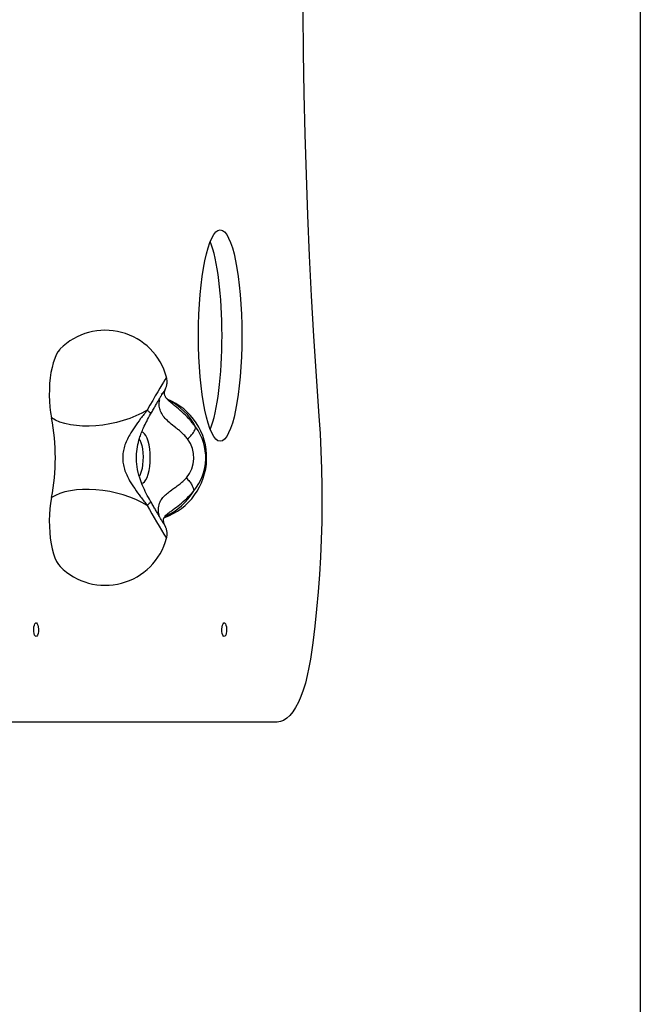
# Model space of a CAD drawing. Units: millimetres. Extents: x 19012 to 23716, y 38532 to 48137.
# Drawn here: x 22036 to 22329, y 43281 to 43746 of the extents above; entities that cross this region are included whole.
import ezdxf

# ---------------------------------------------------------------- set-up
doc = ezdxf.new("R2010")
doc.units = ezdxf.units.MM
doc.header["$LTSCALE"] = 200
doc.layers.add('WYLEWKI_BETONOWE', color=52, linetype='Continuous')

msp = doc.modelspace()

# ---------------------------------------------------------------- linework, layer by layer
at = {"color": 7, "linetype": 'Continuous', "lineweight": 25}
msp.add_line((22157.3, 43414.16), (21888.9, 43414.16), dxfattribs=at)
at = {"color": 7, "linetype": 'Continuous', "lineweight": 25, "flags": 128}
for points in [[(22169.37, 43752.47), (22169.38, 43749.9), (22169.57, 43730.65), (22169.89, 43711.41), (22170.34, 43692.19), (22170.91, 43673), (22171.6, 43653.84), (22172.43, 43634.73), (22173.37, 43615.67), (22174.45, 43596.66), (22175.65, 43577.72), (22176.97, 43558.85)], [(22054.69, 43590.62), (22054.52, 43590.44), (22053.65, 43589.31), (22052.83, 43587.86), (22052.08, 43586.13), (22051.41, 43584.13), (22050.83, 43581.91), (22050.34, 43579.49), (22049.97, 43576.92), (22049.71, 43574.22), (22049.56, 43571.46), (22049.54, 43568.66), (22049.63, 43565.88), (22049.85, 43563.15), (22050.17, 43560.52), (22050.61, 43558.03)], [(22095.77, 43561.67), (22093.23, 43560.26), (22090.48, 43558.96), (22087.56, 43557.79), (22084.49, 43556.77), (22081.32, 43555.89), (22078.09, 43555.19), (22074.83, 43554.65), (22071.58, 43554.3), (22068.39, 43554.14), (22065.29, 43554.16), (22062.32, 43554.36), (22059.52, 43554.75), (22056.92, 43555.32), (22054.54, 43556.07), (22052.43, 43556.97), (22050.61, 43558.03)], [(22176.97, 43558.85), (22177.51, 43550.61), (22177.92, 43542.31), (22178.21, 43533.97), (22178.37, 43525.6), (22178.4, 43517.21), (22178.3, 43508.83), (22178.07, 43500.47), (22177.71, 43492.14), (22177.23, 43483.88), (22176.62, 43475.68), (22175.88, 43467.58), (22175.02, 43459.57), (22174.04, 43451.69), (22172.94, 43443.95)], [(22095.77, 43516.66), (22093.23, 43518.07), (22090.48, 43519.37), (22087.56, 43520.54), (22084.49, 43521.56), (22081.32, 43522.44), (22078.09, 43523.14), (22074.83, 43523.67), (22071.58, 43524.03), (22068.39, 43524.19), (22065.29, 43524.17), (22062.32, 43523.97), (22059.52, 43523.57), (22056.92, 43523), (22054.54, 43522.26), (22052.43, 43521.36), (22050.61, 43520.3)], [(22050.61, 43520.3), (22050.17, 43517.76), (22049.84, 43515.08), (22049.63, 43512.29), (22049.54, 43509.45), (22049.57, 43506.6), (22049.73, 43503.79), (22050.01, 43501.06), (22050.41, 43498.45), (22050.92, 43496.02), (22051.53, 43493.79), (22052.23, 43491.81), (22053.01, 43490.11), (22053.86, 43488.71), (22054.69, 43487.71)], [(22043.3, 43454.56), (22042.94, 43454.74), (22042.62, 43455.25), (22042.37, 43456.04), (22042.22, 43457.02), (22042.19, 43458.08), (22042.28, 43459.12), (22042.48, 43460.02), (22042.77, 43460.67), (22043.12, 43461.02), (22043.49, 43461.02), (22043.83, 43460.67), (22044.12, 43460.02), (22044.32, 43459.12), (22044.41, 43458.08), (22044.38, 43457.02), (22044.23, 43456.04), (22043.98, 43455.25), (22043.66, 43454.74), (22043.3, 43454.56)], [(22132.23, 43454.56), (22131.87, 43454.74), (22131.54, 43455.25), (22131.3, 43456.04), (22131.15, 43457.02), (22131.12, 43458.08), (22131.21, 43459.12), (22131.41, 43460.02), (22131.7, 43460.67), (22132.04, 43461.02), (22132.41, 43461.02), (22132.76, 43460.67), (22133.05, 43460.02), (22133.25, 43459.12), (22133.34, 43458.08), (22133.3, 43457.02), (22133.16, 43456.04), (22132.91, 43455.25), (22132.59, 43454.74), (22132.23, 43454.56)], [(22172.94, 43443.95), (22172.27, 43439.97), (22171.47, 43436.18), (22170.57, 43432.62), (22169.56, 43429.3), (22168.45, 43426.26), (22167.26, 43423.52), (22165.99, 43421.1), (22164.65, 43419.01), (22163.25, 43417.29), (22161.8, 43415.93), (22160.32, 43414.95), (22158.82, 43414.36), (22157.3, 43414.16)]]:
    msp.add_lwpolyline(points, dxfattribs=at)
at = {"color": 8, "linetype": 'Continuous', "lineweight": 25, "flags": 128}
for points in [[(22104.95, 43577.26), (22104.95, 43577.26), (22104.85, 43577.14), (22104.57, 43576.71), (22104.12, 43575.97), (22103.5, 43574.95), (22102.73, 43573.66), (22101.82, 43572.11), (22100.78, 43570.34), (22099.64, 43568.38), (22098.41, 43566.25), (22097.11, 43564), (22095.77, 43561.67)], [(22092.08, 43547.92), (22092.28, 43547.58), (22092.79, 43546.4), (22093.22, 43544.97), (22093.54, 43543.32), (22093.75, 43541.52), (22093.85, 43539.64), (22093.82, 43537.74), (22093.66, 43535.89), (22093.39, 43534.16), (22093.02, 43532.62), (22092.54, 43531.3), (22092.1, 43530.44)], [(22093.19, 43527.07), (22093.84, 43527.26), (22094.53, 43527.8), (22095.19, 43528.69), (22095.78, 43529.9), (22096.29, 43531.39), (22096.7, 43533.12), (22097, 43535.03), (22097.19, 43537.06), (22097.25, 43539.16), (22097.19, 43541.26), (22097, 43543.3), (22096.7, 43545.21), (22096.29, 43546.94), (22095.78, 43548.43), (22095.19, 43549.64), (22094.53, 43550.53), (22093.84, 43551.07), (22093.12, 43551.26)]]:
    msp.add_lwpolyline(points, dxfattribs=at)
at = {"color": 7, "linetype": 'Continuous', "lineweight": 25}
for centre, radius, start, end in [((22075.98, 43569.48), 30, 15.0328, 135.1903), ((22093.93, 43539.16), 30, 289.4606, 67.8472), ((21952.71, 43539.16), 99.7, 349.0916, 10.9084), ((22099.16, 43539.2), 24.35, 319.9144, 36.6088), ((22102.99, 43539.18), 14.86, 319.8454, 36.6778), ((22075.98, 43508.85), 30, 224.8097, 344.9672)]:
    msp.add_arc(centre, radius, start, end, dxfattribs=at)
at = {"color": 8, "linetype": 'Continuous', "lineweight": 25}
for centre, radius, start, end in [((22093.22, 43540.85), 28.55, 26.7858, 64.4099), ((22092.5, 43538.16), 29.22, 293.7752, 329.9186), ((22382.8, 43675.24), 327.93, 208.9191, 212.0806)]:
    msp.add_arc(centre, radius, start, end, dxfattribs=at)
at = {"color": 7, "linetype": 'Continuous', "lineweight": 25}
msp.add_ellipse((22130.33, 43596.97), major_axis=(0, 50), ratio=0.205212, dxfattribs=at)
msp.add_ellipse((22120.93, 43596.97), major_axis=(0, 50), ratio=0.205212, start_param=3.617239, end_param=5.807539, dxfattribs=at)
for points, knots in [([(22104.4, 43571.61), (22104.44, 43571.71), (22104.52, 43571.88), (22104.69, 43572.29), (22104.89, 43572.85), (22105.08, 43573.6), (22105.23, 43574.58), (22105.23, 43575.71), (22105.14, 43576.6), (22104.99, 43577.05), (22104.97, 43577.11)], [0, 0, 0, 0, 0.1150682, 0.2109181, 0.3087595, 0.4336095, 0.5845795, 0.7761981, 0.9704992, 1, 1, 1, 1]), ([(22097.43, 43559.77), (22097.62, 43560.09), (22098.17, 43561.05), (22099.05, 43562.59), (22100.05, 43564.32), (22100.98, 43565.91), (22101.81, 43567.33), (22102.52, 43568.54), (22103.1, 43569.52), (22103.5, 43570.17), (22103.73, 43570.54), (22103.76, 43570.59), (22103.77, 43570.6)], [0, 0, 0, 0, 0.060274, 0.17503, 0.28977, 0.404346, 0.518641, 0.632431, 0.745244, 0.855929, 0.94136, 1, 1, 1, 1]), ([(22107.73, 43564.62), (22107.24, 43565.04), (22106.35, 43565.8), (22105.49, 43566.64), (22104.97, 43567.23), (22104.64, 43567.68), (22104.38, 43568.12), (22104.16, 43568.6), (22104.01, 43569.14), (22103.95, 43569.74), (22104.01, 43570.38), (22104.16, 43571.01), (22104.36, 43571.53), (22104.36, 43571.53), (22104.36, 43571.53)], [0, 0, 0, 0, 0.099857, 0.180958, 0.246007, 0.296391, 0.341043, 0.397043, 0.465778, 0.548581, 0.647046, 0.7627, 0.896562, 1, 1, 1, 1]), ([(22114.91, 43548.06), (22114.46, 43548.59), (22113.58, 43549.66), (22112.13, 43551.05), (22110.66, 43552.31), (22108.73, 43553.86), (22106.46, 43555.65), (22104.19, 43557.78), (22102.55, 43560.03), (22101.64, 43562.37), (22101.39, 43564.72), (22101.6, 43566.06), (22101.71, 43566.73)], [0, 0, 0, 0, 0.062469, 0.125177, 0.187934, 0.250495, 0.375396, 0.500368, 0.625237, 0.750084, 0.875057, 1, 1, 1, 1]), ([(22095.77, 43561.67), (22094.75, 43560.34), (22092.79, 43557.77), (22089.94, 43553.9), (22087.7, 43550.46), (22086.1, 43547.38), (22085.03, 43544.65), (22084.37, 43541.92), (22084.15, 43539.17), (22084.36, 43536.43), (22085.03, 43533.69), (22086.09, 43530.96), (22087.7, 43527.89), (22089.93, 43524.44), (22092.78, 43520.57), (22094.75, 43517.99), (22095.77, 43516.66)], [0, 0, 0, 0, 0.099042, 0.191978, 0.277503, 0.337008, 0.393341, 0.447341, 0.49987, 0.552387, 0.60636, 0.662677, 0.722167, 0.80777, 0.900834, 1, 1, 1, 1]), ([(22097.42, 43518.57), (22096.72, 43519.82), (22095.36, 43522.24), (22093.61, 43525.93), (22092.04, 43530.09), (22090.94, 43534.72), (22090.63, 43539.73), (22091.11, 43544.3), (22092, 43547.91), (22093.03, 43550.88), (22094.14, 43553.53), (22095.62, 43556.55), (22096.79, 43558.64), (22097.42, 43559.75)], [0, 0, 0, 0, 0.097628, 0.190447, 0.278406, 0.40295, 0.516058, 0.6192, 0.715488, 0.770647, 0.835785, 0.911979, 1, 1, 1, 1]), ([(22103.77, 43507.72), (22103.76, 43507.74), (22103.73, 43507.78), (22103.56, 43508.06), (22103.25, 43508.57), (22102.77, 43509.38), (22102.13, 43510.45), (22101.36, 43511.76), (22100.49, 43513.26), (22099.52, 43514.93), (22098.5, 43516.7), (22097.78, 43517.95), (22097.43, 43518.56)], [0, 0, 0, 0, 0.0527279, 0.1257227, 0.2175084, 0.3215259, 0.4314665, 0.5439916, 0.6576872, 0.7719593, 0.886537, 1, 1, 1, 1]), ([(22104.16, 43507.2), (22104.12, 43507.28), (22104.05, 43507.45), (22103.8, 43508.09), (22103.62, 43508.76), (22103.52, 43509.38), (22103.54, 43509.84), (22103.55, 43510.05), (22103.58, 43510.25), (22103.67, 43510.55), (22103.88, 43510.97), (22104.31, 43511.56), (22105.12, 43512.4), (22106.04, 43513.13), (22106.55, 43513.53)], [0, 0, 0, 0, 0.138165, 0.256691, 0.354989, 0.467374, 0.542194, 0.575389, 0.621003, 0.685332, 0.745607, 0.816739, 0.900439, 1, 1, 1, 1]), ([(22104.96, 43501.2), (22105.01, 43501.39), (22105.16, 43501.93), (22105.24, 43502.85), (22105.21, 43503.86), (22105.08, 43504.75), (22104.89, 43505.46), (22104.7, 43506.01), (22104.55, 43506.39), (22104.41, 43506.69), (22104.3, 43506.91), (22104.24, 43507.04), (22104.21, 43507.09)], [0, 0, 0, 0, 0.077316, 0.224591, 0.359585, 0.479952, 0.580789, 0.660741, 0.7343, 0.816433, 0.932509, 1, 1, 1, 1])]:
    msp.add_open_spline(points, degree=3, knots=knots, dxfattribs=at)
at = {"color": 8, "linetype": 'Continuous', "lineweight": 25}
for points, knots in [([(22104.33, 43571.64), (22104.2, 43571.33), (22103.79, 43570.33), (22103, 43569.58), (22102.46, 43569.06)], [0, 0, 0, 0, 0.3164528, 1, 1, 1, 1]), ([(22097.4, 43559.77), (22097.42, 43559.87), (22097.46, 43560.07), (22096.9, 43560.73), (22096.15, 43561.36), (22095.77, 43561.67)], [0, 0, 0, 0, 0.310323, 0.655162, 1, 1, 1, 1]), ([(22118.71, 43553.72), (22117.67, 43555.07), (22115.66, 43557.68), (22112.28, 43560.85), (22109.57, 43563.1), (22108.14, 43564.29), (22107.7, 43564.66)], [0, 0, 0, 0, 0.312788, 0.607242, 0.878909, 1, 1, 1, 1]), ([(22101.66, 43511.25), (22101.57, 43511.55), (22101.37, 43512.23), (22101.08, 43513.9), (22101.1, 43516.26), (22102.04, 43518.77), (22103.55, 43520.79), (22105.29, 43522.4), (22107.19, 43523.83), (22109.09, 43525.16), (22110.87, 43526.45), (22112.67, 43527.88), (22113.79, 43529.03), (22114.35, 43529.6)], [0, 0, 0, 0, 0.05886, 0.131266, 0.27649, 0.420678, 0.516406, 0.613204, 0.71031, 0.782784, 0.855297, 0.927746, 1, 1, 1, 1]), ([(22106.52, 43513.51), (22107.04, 43513.9), (22108.54, 43515.04), (22111.3, 43517.11), (22114.67, 43519.94), (22116.73, 43522.3), (22117.79, 43523.52)], [0, 0, 0, 0, 0.141445, 0.405835, 0.693304, 1, 1, 1, 1]), ([(22097.4, 43518.56), (22097.42, 43518.46), (22097.46, 43518.26), (22096.9, 43517.59), (22096.15, 43516.97), (22095.77, 43516.66)], [0, 0, 0, 0, 0.310438, 0.655219, 1, 1, 1, 1]), ([(22103.53, 43508.11), (22103.63, 43508), (22103.92, 43507.7), (22104.06, 43507.3), (22104.15, 43507.04)], [0, 0, 0, 0, 0.344415, 1, 1, 1, 1])]:
    msp.add_open_spline(points, degree=3, knots=knots, dxfattribs=at)
at = {"color": 7, "linetype": 'Continuous', "lineweight": 25}
for points in [[(22114.91, 43548.06), (22115.44, 43548.55), (22116.51, 43549.55), (22117.7, 43551.09), (22118.52, 43552.55), (22118.64, 43553.33), (22118.71, 43553.72)], [(22114.35, 43529.6), (22114.85, 43529.07), (22115.85, 43528), (22116.95, 43526.34), (22117.68, 43524.78), (22117.75, 43523.94), (22117.79, 43523.52)]]:
    msp.add_open_spline(points, degree=3, dxfattribs=at)
at = {"layer": 'WYLEWKI_BETONOWE'}
msp.add_line((22328.9, 44669.16), (22328.9, 42869.16), dxfattribs=at)

doc.saveas('drawing.dxf')
